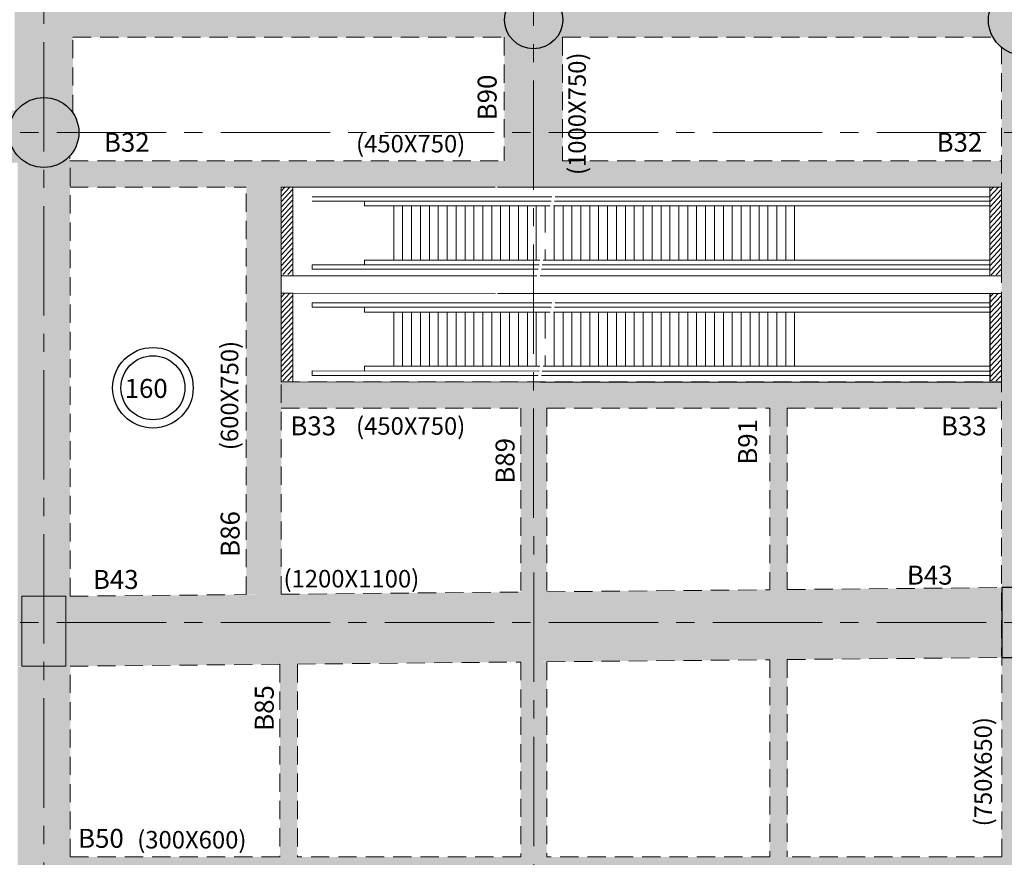
# Model space of a CAD drawing. Units: inches. Extents: x 255902 to 2540378, y -689583 to -64223.
# Drawn here: x 2026334 to 2043219, y -124878 to -110518 of the extents above; entities that cross this region are included whole.
import ezdxf

# ---------------------------------------------------------------- set-up
doc = ezdxf.new("R2010")
doc.units = ezdxf.units.IN
doc.header["$LTSCALE"] = 2500
doc.header["$MEASUREMENT"] = 0
doc.linetypes.add('CENTER2', pattern=[1.125, 0.75, -0.125, 0.125, -0.125])
doc.linetypes.add('HIDDEN', pattern=[0.375, 0.25, -0.125])
for name, color, linetype in [('BEAM', 4, 'Continuous'), ('BEAM HATCH', 252, 'Continuous'), ('BEAMNO', 2, 'Continuous'), ('COLUMN NO', 1, 'Continuous'), ('R-11 COLUMN', 1, 'Continuous'), ('SLAB MARK', 2, 'Continuous')]:
    doc.layers.add(name, color=color, linetype=linetype)
for name, color, linetype, lineweight in [('beam size', 2, 'Continuous', 13), ('ESCALATOR', 253, 'Continuous', 0), ('Grid', 6, 'CENTER2', 5), ('HATCH', 254, 'Continuous', 13), ('V.COL', 1, 'Continuous', 25), ('V.NEW HATCH', 33, 'Continuous', 30)]:
    doc.layers.add(name, color=color, linetype=linetype, lineweight=lineweight)
doc.styles.add('RD', font='romand.shx', dxfattribs={"height": 350})

msp = doc.modelspace()

# ---------------------------------------------------------------- hatches: boundary and pattern name
at = {"layer": 'BEAM HATCH', "linetype": 'Continuous'}
for points in [[(2039496.399556396, -104578.2230116126), (2039496.399556396, -100237.7887024542), (2039196.399556393, -100237.8211342663), (2039196.399556392, -100687.8211368958), (2039196.409585858, -100687.8211358116), (2039196.399556393, -103683.619739226), (2039196.399556393, -110818.0619568823), (2039496.399556396, -110818.0619568822), (2039496.399556396, -110218.0619568823), (2039496.377680113, -110218.0619568823), (2039496.396561409, -104578.2230116126)], [(2034644.029511942, -110218.0619568823), (2027246.436807686, -110218.0619568823), (2027246.436807686, -110818.0619568822), (2034644.029511942, -110818.0619568823)], [(2035644.029511942, -110818.0619568823), (2043023.856400018, -110818.0619568823, -0.1283222265482402), (2042947.356865914, -110524.8943218903, -0.1350110565186728), (2043031.746645124, -110218.0619568823), (2034644.029511942, -110218.0619568823), (2034644.029511942, -112939.1846915196), (2035644.029511941, -112939.1846915196)], [(2043922.098299333, -110993.4760736465, -0.3509995270811958), (2043172.099869489, -110993.0632942004), (2043172.176349577, -111444.1116694678), (2043922.174690386, -111444.1116694678)], [(2043923.026968343, -116769.4255396626), (2043172.176349577, -116769.4255396626), (2043172.176349577, -111444.1116694678), (2043923.026968343, -111444.1116694678)], [(2026268.457387799, -112810.7896552927), (2026264.94014107, -112806.6722538456), (2026259.432239103, -112798.364917153, -0.01497449841522025), (2026239.577189222, -112768.4183811769), (2026227.859514803, -112750.7451060825), (2026220.646841341, -112735.6596736228, -0.02323588476320383), (2026196.604917445, -112685.3755700835), (2026192.962058191, -112677.7564663587), (2026188.699069245, -112665.687590311, -0.01231313069762745), (2026178.858272456, -112637.8274766347), (2026176.982367977, -112632.5166351246), (2026176.215474983, -112629.5097777191, -0.04696616082908861), (2026153.154129385, -112519.4287540856), (2026151.918286518, -112511.6070361807), (2026151.506903235, -112502.7964665154, -0.01906696900273719), (2026149.373343553, -112457.1021541283), (2026148.79979815, -112444.8185686232), (2026149.513471055, -112438.0452993515, -0.0408947429816917), (2026159.780774704, -112340.6012016664), (2026161.329788741, -112325.8999441367), (2026167.268028374, -112306.4555255225, -0.02570918174377339), (2026185.277969057, -112247.483027359), (2026188.282731085, -112237.6441097102), (2026191.235893975, -112231.7420024904, -0.06622530723117462), (2026268.228042532, -112093.4877901409), (2026268.720140776, -112092.7337785654), (2026270.015709795, -112091.101041572, -0.01270978523446834), (2026288.973097663, -112067.2100500232), (2016905.859173659, -112603.0205945147), (2017534.58771254, -113011.9220770682), (2017357.390819362, -113284.380721567), (2017314.207723191, -113481.1685600723), (2026431.003405184, -112960.5657741287, -0.09289033363113945)], [(2027196.895227778, -112903.2342751643), (2027144.793080844, -112903.2342751626, -0.3310746485011642), (2026431.003405184, -112960.5657741287), (2026296.906314965, -112968.2232144389), (2026297.4923547, -116399.3058002274), (2026297.56921612, -116849.3057938142), (2026298.177449552, -120410.3256485796), (2026373.453899841, -120410.3256485796), (2026373.453899848, -120402.6928735992), (2027123.453899848, -120402.6928743322), (2027198.176158978, -120402.6928743322)], [(2030818.4046592, -116729.1559119988), (2030818.4046592, -113389.1846915196), (2030218.4046592, -113389.1846915196), (2030218.404659199, -120368.2342543131), (2030818.4046592, -120368.2342543131)], [(2043923.077427858, -116769.416423647), (2043173.079312095, -116769.416423647), (2043173.670030759, -120253.2342441158), (2043923.667999296, -120253.2342448508)], [(2027198.176031248, -120401.9450532279), (2027198.381003595, -121601.9951690708), (2043173.873503717, -121453.2347811), (2043162.418413695, -120253.2894239598)], [(2026298.177449551, -120410.3256485796), (2026373.453898674, -120410.3256485796), (2026373.453898674, -121602.6928735972), (2026298.177449551, -121602.6928735972)], [(2027123.453899848, -120402.6928743322), (2027199.988498896, -120402.6928743322), (2027199.988498896, -121610.3757644224), (2027123.453899848, -121610.3757644224)], [(2030796.08751388, -121048.8623774976), (2031096.056726567, -121048.8623774976), (2031096.056726567, -128997.8240323039), (2030796.08751388, -128997.8240323039)], [(2039496.285831443, -121490.27272755), (2039196.33994251, -121490.27272755), (2039196.33994251, -133535.5582142726), (2039496.285831443, -133535.5582142727)], [(2043923.871421452, -121453.2342448509), (2043173.873503625, -121453.2342441179), (2043174.453218147, -124872.1541204461), (2043924.450991491, -124872.1541204461)], [(2026298.382421901, -121610.3757644224), (2027199.988498896, -121610.3757644224), (2027199.988498896, -131013.3862292256), (2026298.382421901, -131013.3862292256)], [(2055996.229105752, -124872.2507819817), (2052175.112740936, -124872.2379894813), (2052175.112740936, -124872.195542895), (2051725.112730061, -124872.195542895), (2051725.112735993, -124872.2364829518), (2047896.410497628, -124872.2236650553), (2047896.410497628, -124872.195542895), (2047596.410497721, -124872.195542895), (2047596.41049763, -124872.2226607021), (2043924.451001025, -124872.2103675563), (2043924.450998512, -124872.195542895), (2043174.453225171, -124872.1955428951), (2043174.45322726, -124872.2078566808), (2039496.328620363, -124872.195542895), (2039496.328620363, -125172.1955428968), (2043174.504095475, -125172.2078568531), (2043174.504095475, -125172.2641478026), (2043924.50186568, -125172.2641478026), (2043924.501856564, -125172.2103677282), (2047596.409493278, -125172.222660701), (2047596.409493278, -125172.2641478026), (2047896.409493139, -125172.2641478026), (2047896.409493275, -125172.2236650539), (2051725.156204142, -125172.2364830994), (2051725.156204142, -125172.2641478026), (2052175.156212873, -125172.2641478026), (2052175.156209084, -125172.2379896292), (2055996.229105752, -125172.2507819837)]]:
    msp.add_hatch(color=256, dxfattribs=at).paths.add_polyline_path(points)
h = msp.add_hatch(color=256, dxfattribs=at)
edge = h.paths.add_edge_path()
edge.add_line((2027246.747973564, -112116.4305071856), (2027245.36140494, -104823.2497037441))
edge.add_line((2027245.36140494, -104823.2497037441), (2026245.51515695, -104823.4204806391))
edge.add_line((2026245.51515695, -104823.4204806391), (2026246.910688835, -112069.6119692922))
edge.add_line((2026246.910688835, -112069.6119692922), (2026288.973097663, -112067.2100500232))
edge.add_arc((2026749.351521488, -112451.9849282001), 599.9999999997905, 34.00445536239721, 140.1118117650757, ccw=False)
h = msp.add_hatch(color=256, dxfattribs=at)
h.paths.add_polyline_path([(2034644.029511942, -112939.1846915196), (2027196.901368223, -112939.1846915196), (2027196.978229644, -113389.1846915196), (2034644.029511942, -113389.1846915196)])
h.paths.add_polyline_path([(2043172.429855238, -112939.1846915196), (2034644.029511942, -112939.1846915196), (2034644.029511942, -113389.1846915196), (2043172.506157563, -113389.1846915196)])
h = msp.add_hatch(color=256, dxfattribs=at)
h.paths.add_polyline_path([(2034644.029511942, -116729.1770967925), (2030818.4046592, -116729.1770967925), (2030818.404659199, -117179.1770967925), (2034644.029511942, -117179.1770967925)])
h.paths.add_polyline_path([(2043173.072489086, -116729.1770967925), (2034644.029511942, -116729.1770967925), (2034644.029511942, -117179.1770967925), (2043173.148791411, -117179.1770967925)])
at = {"layer": 'BEAM HATCH', "linetype": 'ByBlock'}
for points in [[(2035373.701916022, -117179.1770967925), (2034925.382025743, -117179.1770967925), (2034925.382025742, -120329.9909546822), (2035373.701916022, -120325.8162952273)], [(2039196.354375337, -117179.1913953395), (2039196.343960097, -120290.2206656374), (2039496.343969451, -120287.4271293641), (2039496.343969451, -117179.1770967926)]]:
    msp.add_hatch(color=256, dxfattribs=at).paths.add_polyline_path(points)
at = {"layer": 'BEAM HATCH', "linetype": 'Continuous'}
h = msp.add_hatch(color=256, dxfattribs=at)
h.paths.add_polyline_path([(2034925.382025742, -124872.1543731603), (2027198.93955711, -124872.1543731603), (2027198.93955711, -125172.2379896291), (2034925.382025742, -125172.2379896291)])
h.paths.add_polyline_path([(2039196.339942509, -124872.1543731603), (2035373.701916021, -124872.1543731603), (2035373.701916021, -125172.2379896291), (2039196.339942509, -125172.2379896291)])
h.paths.add_polyline_path([(2035373.701916022, -124872.1543731603), (2034925.382025742, -124872.1543731602), (2034925.382025742, -125172.2379896291), (2035373.701916022, -125172.2379896291)])
h.paths.add_polyline_path([(2035373.701916021, -122579.1962791362, -0.2142412458049547), (2034944.183136576, -122322.9956310059, -0.01295284449797428), (2034925.382025742, -122348.4185296285), (2034925.382025741, -124872.1543731603), (2035373.701916021, -124872.1543731603)])
h.paths.add_polyline_path([(2035373.701916021, -121530.0429791839), (2034925.382025742, -121530.042979184), (2034925.382025742, -122348.4185296285, 0.01295284449789757), (2034944.183136576, -122322.9956310062, 0.2142412458049197), (2035373.701916021, -122579.1962791364)])
h.paths.add_polyline_path([(2035373.701916022, -125172.2379896291), (2034925.382025742, -125172.2379896291), (2034925.382025742, -128653.2342365325), (2035373.701916022, -128653.2342365326)])
at = {"layer": 'ESCALATOR', "linetype": 'Continuous', "extrusion": (-3.779422532374572e-09, -4.520266995068911e-05, 0.9999999989783595)}
h = msp.add_hatch(dxfattribs=at)
h.set_pattern_fill('ANSI31', color=256, scale=500.0000000000032, angle=9.840088867638622, style=0)
h.set_pattern_definition([(46.84521141026944, (2031018.645850673, -113333.7329855423), (-45.59428551880684, 42.74822953093596), [])])
h.paths.add_polyline_path([(2031018.507506753, -113389.1756826175), (2030818.507507452, -113389.1589672863), (2030818.381943624, -114889.1589555705), (2031018.381942928, -114889.175670903)])
h = msp.add_hatch(dxfattribs=at)
h.set_pattern_fill('ANSI31', color=256, scale=500.0000000000032, angle=9.840088867638622, style=0)
h.set_pattern_definition([(46.84521141026944, (2031018.493643842, -115153.7329788752), (-45.59428551880684, 42.74822953093596), [])])
h.paths.add_polyline_path([(2031018.355299921, -115209.1756759505), (2030818.35530062, -115209.1589606193), (2030818.229736792, -116709.1589489035), (2031018.229736097, -116709.1756642359)])
at = {"layer": 'HATCH', "extrusion": (-3.779422670728934e-09, -4.52026699507184e-05, 0.9999999989783595)}
h = msp.add_hatch(dxfattribs=at)
h.set_pattern_fill('ANSI31', color=256, scale=500.0000000000024, angle=9.840088867498691, style=0)
h.set_pattern_definition([(46.84521141012947, (2043168.758880595, -113334.7512363637), (-45.59428551870239, 42.74822953104723), [])])
h.paths.add_polyline_path([(2043168.620536677, -113390.1939334388), (2042968.620537373, -113390.1772181059), (2042968.494973545, -114890.1772063931), (2043168.494972848, -114890.1939217241)])
h = msp.add_hatch(dxfattribs=at)
h.set_pattern_fill('ANSI31', color=256, scale=500.0000000000024, angle=9.840088867498691, style=0)
h.set_pattern_definition([(46.84521141012947, (2043168.606673764, -115154.7512296966), (-45.59428551870239, 42.74822953104723), [])])
h.paths.add_polyline_path([(2043168.468329845, -115210.1939267717), (2042968.468330542, -115210.1772114389), (2042968.342766713, -116710.177199726), (2043168.342766017, -116710.1939150571)])
at = {"layer": 'V.NEW HATCH'}
for points in [[(2035647.432369888, -110518.0619568823, 1), (2034647.432369888, -110518.0619568823, 1)], [(2027349.351521489, -112451.9849282004, 1), (2026149.351521489, -112451.9849282004, 1)], [(2043174.03122948, -121453.2340376474), (2043924.03122948, -121453.2340383806), (2043924.031230656, -120253.2340383804), (2043174.031230658, -120253.2340376456)], [(2026373.553958694, -120402.6926671286), (2027123.553958695, -120402.6926678617), (2027123.553957516, -121602.6926678634), (2026373.55395752, -121602.6926671259)]]:
    msp.add_hatch(color=33, dxfattribs=at).paths.add_polyline_path(points)
h = msp.add_hatch(color=33, dxfattribs=at)
edge = h.paths.add_edge_path()
edge.add_arc((2043547.356865915, -110524.8943218904), 600, 0, 360)

# ---------------------------------------------------------------- linework, layer by layer
at = {"color": 8, "linetype": 'Continuous', "extrusion": (-3.779422670732323e-09, -4.52026699507184e-05, 0.9999999989783595)}
msp.add_line((2042968.468186136, -115210.1729651762, -70.21422981965787), (2042968.341094781, -116730.1729583102, -70.28293787822275), dxfattribs=at)
at = {"layer": 'BEAM', "linetype": 'HIDDEN', "lineweight": 0, "ltscale": 0.5}
for p, q in [((2027246.539073766, -110818.0619568823, 17.36538157436157), (2034644.029511943, -110818.0619568823, 17.36538157436157)), ((2027246.760842471, -112116.4495837122, -6.90084221e-08), (2027246.539073766, -110818.0619568823, -6.90084221e-08)), ((2034644.029511943, -110818.0619568823, 17.36538157436157), (2034644.029511943, -112939.1846915197, 17.36538157436157)), ((2035644.029511943, -110818.0619568823, 17.36538157436157), (2043023.856400019, -110818.0619568823, 17.36538157436157)), ((2035644.029511943, -110818.0619568823, 17.36538157436157), (2035644.029511943, -112939.1846915197, 17.36538157436157)), ((2043174.45322726, -124872.207856681, -6.90084221e-08), (2043172.09986949, -110993.0632942006, -6.90084221e-08)), ((2027198.176031249, -120401.945053228, -6.90084221e-08), (2027196.886412824, -112851.6254179388, -6.90084221e-08)), ((2027196.901368224, -112939.1846915197, -70.14552190399198), (2034644.029511943, -112939.1846915197, -70.14552190399198)), ((2035644.029511942, -112939.1846915197, -70.14552190399198), (2043172.506157564, -112939.1846915197, -70.14552190399198)), ((2027196.978229644, -113389.1846915197, -70.14552190399198), (2030218.404659201, -113389.1846915197, -70.14552190399198)), ((2030218.4046592, -120373.8213266854, -70.2010605793368), (2030218.404659201, -113389.1846915197, -70.2010605793368)), ((2030818.4046592, -113389.1846915197, -70.14552190399198), (2043172.506157564, -113389.1846915197, -70.14552190399198)), ((2030818.4046592, -120368.2342543132, -70.2010605793368), (2030818.4046592, -116729.1559119989, -70.2010605793368)), ((2030818.404657429, -116729.1770967925, -70.28293787707598), (2043173.072483723, -116729.1770967926, -70.28293787707598)), ((2030818.404657429, -117179.1770967925, -70.28293787707598), (2034925.382025743, -117179.1770967926, -70.28293787707598)), ((2034925.382025743, -117179.1770967925, -6.90084221e-08), (2034925.382025743, -120329.9909546822, -6.90084221e-08)), ((2035373.701916022, -117179.1770967926, -6.90084221e-08), (2035373.701916022, -120325.8162952273, -6.90084221e-08)), ((2035373.701916022, -117179.1770967925, -70.28293787707598), (2039196.354375384, -117179.1770967926, -70.28293787707598)), ((2039196.354375384, -117179.1770967926, -6.90084221e-08), (2039196.343960097, -120290.2206656374, -6.90084221e-08)), ((2039496.354375386, -117179.1770967925, -6.90084221e-08), (2039496.343969451, -120287.4271293641, -6.90084221e-08)), ((2039496.354375386, -117179.1770967926, -70.28293787707598), (2043173.072483723, -117179.1770967926, -70.28293787707598)), ((2027198.176031249, -120401.945053228, 80.13101037940271), (2030218.4046592, -120373.8213266854, 67.48352397126897)), ((2030818.404659201, -120368.2342543132, 64.97096853932064), (2034925.382025742, -120329.9909546822, 47.77262138734621)), ((2035373.701916022, -120325.8162952273, 45.8952404280594), (2039196.343960097, -120290.2206656373, 29.88757370768046)), ((2039496.343969451, -120287.427129364, 28.63129595253861), (2043162.757510311, -120253.2862663643, 13.27785052279066)), ((2027198.381003597, -121601.9951690708, 80.17694277366472), (2030796.085501283, -121568.4941100658, 65.11122280999949)), ((2030796.085501283, -121568.4941100659, -6.90084221e-08), (2030796.072705749, -124872.1664157989, -6.90084221e-08)), ((2031096.085512104, -121565.7005737789, -6.90084221e-08), (2031096.072705748, -124872.1674201519, -6.90084221e-08)), ((2031096.085512104, -121565.7005737789, 63.85494504871222), (2034925.382025742, -121530.042979184, 47.8194121222529)), ((2034925.382025742, -121530.0429791839, -6.90084221e-08), (2034925.382025742, -124872.1802400806, -6.90084221e-08)), ((2035373.701916022, -121525.868319729, 45.94203116296609), (2039196.339942511, -121490.2727275501, 29.93438126660215)), ((2035373.701916022, -121525.8683197291, -6.90084221e-08), (2035373.701916022, -124872.2069459166, -6.90084221e-08)), ((2039196.33994251, -121490.2727275501, -6.90084221e-08), (2039196.328620365, -124872.1945385418, -6.90084221e-08)), ((2039496.339951864, -121487.4791912767, -6.90084221e-08), (2039496.328620363, -124872.195542895, -6.90084221e-08)), ((2039496.339951865, -121487.4791912768, 28.67810351145737), (2043173.931170635, -121453.2342441179, 13.27785052279066)), ((2027198.939557111, -124872.1543731603, -6.90084221e-08), (2027198.381003597, -121601.9951690708, -6.90084221e-08)), ((2030796.072705749, -124872.1664157989, -6.90084221e-08), (2027198.939557111, -124872.1543731603, -6.90084221e-08)), ((2034925.382025742, -124872.1802400806, -6.90084221e-08), (2031096.072705748, -124872.1674201522, -6.90084221e-08)), ((2039196.328620365, -124872.1945385418, -6.90084221e-08), (2035373.701916022, -124872.1817409856, -6.90084221e-08)), ((2043174.453227259, -124872.2078566808, -6.90084221e-08), (2039496.328620363, -124872.195542895, -6.90084221e-08))]:
    msp.add_line(p, q, dxfattribs=at)
at = {"layer": 'BEAM', "linetype": 'Continuous', "lineweight": 0, "ltscale": 0.5}
msp.add_line((2030818.4046592, -116714.8741309516, -70.2010605793368), (2030818.404659201, -113389.1846915197, -70.2010605793368), dxfattribs=at)
at = {"layer": 'COLUMN NO', "color": 1}
msp.add_circle((2035147.432369888, -110518.0619568823, 17.36538157436157), 500, dxfattribs=at)
at = {"layer": 'ESCALATOR', "linetype": 'Continuous', "extrusion": (-3.779422670732323e-09, -4.52026699507184e-05, 0.9999999989783595)}
for p, q in [((2034489.720560708, -113389.4640290627, -70.14552186026248), (2031018.507506895, -113389.1737916621, -70.14552190569832)), ((2042968.620392977, -113390.1729730441, -70.14552186107647), (2034530.068039463, -113389.4674026267, -70.1455218602663)), ((2035448.134929367, -113628.0441652951, -70.1563026971746), (2031348.600469241, -113627.7013920196, -70.15630269678076)), ((2035462.42616652, -113553.0453600421, -70.15291249691872), (2031348.606747337, -113552.701392359, -70.1529124965229)), ((2032248.593643895, -113709.2766431094, -70.15998671448068), (2032248.600466093, -113627.7766434787, -70.15630269686716)), ((2042968.600451336, -113628.6729719657, -70.15630269789852), (2035503.709408852, -113628.0488120328, -70.15630269718005)), ((2042968.606722292, -113553.6729723057, -70.15291249763976), (2035518.000646002, -113553.0500067726, -70.15291249692386)), ((2035432.605118328, -113709.5428670118, -70.15998671478751), (2032248.593643895, -113709.2766431094, -70.15998671448068)), ((2032748.684319147, -114639.3184593586, -70.20202519773028), (2032748.76207899, -113709.3184635601, -70.15998671452888)), ((2032901.462096392, -114639.3312335259, -70.20202519774483), (2032901.539856232, -113709.3312377254, -70.15998671454344)), ((2033054.239873637, -114639.3440076928, -70.20202519775938), (2033054.317633476, -113709.3440118939, -70.15998671455799)), ((2033207.017650882, -114639.3567818609, -70.20202519777575), (2033207.095410725, -113709.3567860624, -70.15998671457436)), ((2033359.795428127, -114639.3695560282, -70.2020251977903), (2033359.873187968, -113709.3695602303, -70.15998671458891)), ((2033512.573205369, -114639.3823301943, -70.20202519780486), (2033512.650965211, -113709.3823343974, -70.15998671460346)), ((2033665.350982612, -114639.3951043621, -70.2020251978185), (2033665.428742454, -113709.3951085645, -70.15998671461801)), ((2033818.128759852, -114639.407878529, -70.20202519783396), (2033818.206519695, -113709.4078827313, -70.15998671463257)), ((2033970.906537096, -114639.4206526987, -70.2020251978476), (2033970.984296937, -113709.4206568969, -70.15998671464712)), ((2034123.684314341, -114639.4334268659, -70.20202519786307), (2034123.762074183, -113709.433431066, -70.15998671466167)), ((2034276.462091587, -114639.4462010321, -70.20202519787671), (2034276.539851429, -113709.4462052344, -70.15998671467622)), ((2034429.239868836, -114639.4589752036, -70.20202519789393), (2034429.317628676, -113709.4589794027, -70.15998671469254)), ((2034582.017646076, -114639.4717493683, -70.20202519790763), (2034582.095405916, -113709.4717535673, -70.15998671470624)), ((2034734.795423318, -114639.4845235339, -70.20202519792218), (2034734.873183161, -113709.4845277354, -70.15998671471988)), ((2034887.573200564, -114639.497297703, -70.20202519793673), (2034887.650960402, -113709.4973019023, -70.15998671473443)), ((2035040.350977807, -114639.5100718701, -70.20202519795038), (2035040.428737647, -113709.5100760704, -70.15998671474989)), ((2035193.128755049, -114639.5228460362, -70.20202519796584), (2035193.206514887, -113709.5228502354, -70.15998671476444)), ((2035345.94626647, -114164.3187751188, -70.1805441276043), (2035345.984292131, -113709.5356244043, -70.15998671477809)), ((2042968.5936369, -113710.1729715986, -70.15998671551205), (2035488.179597811, -113709.5475137429, -70.1599867147934)), ((2035498.684309537, -114639.5483943713, -70.20202519799494), (2035498.762069376, -113709.5483985716, -70.15998671479264)), ((2035651.462086781, -114639.561168539, -70.20202519800858), (2035651.539846619, -113709.5611727391, -70.1599867148081)), ((2035804.239864021, -114639.5739427052, -70.20202519802314), (2035804.317623865, -113709.5739469082, -70.15998671482265)), ((2035957.017641266, -114639.5867168722, -70.2020251980386), (2035957.095401107, -113709.5867210734, -70.1599867148372)), ((2036109.795418511, -114639.5994910403, -70.20202519805406), (2036109.873178353, -113709.5994952404, -70.15998671485266)), ((2036262.573195748, -114639.6122652058, -70.20202519806861), (2036262.650955596, -113709.6122694074, -70.15998671486722)), ((2036415.350972999, -114639.6250393772, -70.20202519808225), (2036415.42873284, -113709.6250435755, -70.15998671488268)), ((2036568.128750239, -114639.637813543, -70.20202519809772), (2036568.206510085, -113709.6378177436, -70.15998671489723)), ((2036720.906527484, -114639.6505877111, -70.20202519811227), (2036720.984287326, -113709.6505919097, -70.15998671491087)), ((2036873.684304728, -114639.6633618763, -70.20202519812682), (2036873.762064573, -113709.6633660784, -70.15998671492542)), ((2037026.462081976, -114639.6761360464, -70.20202519814137), (2037026.539841814, -113709.6761402445, -70.15998671494089)), ((2037179.239859215, -114639.6889102122, -70.20202519815592), (2037179.317619056, -113709.6889144135, -70.15998671495544)), ((2037332.017636462, -114639.7016843805, -70.20202519817047), (2037332.0953963, -113709.7016885797, -70.15998671496908)), ((2037484.795413706, -114639.7144585464, -70.20202519818685), (2037484.873173545, -113709.7144627474, -70.15998671498545)), ((2037637.57319095, -114639.7272327145, -70.20202519820049), (2037637.650950789, -113709.7272369155, -70.159986715)), ((2037790.350968192, -114639.7400068806, -70.20202519821504), (2037790.428728032, -113709.7400110826, -70.15998671501455)), ((2037943.128745437, -114639.7527810487, -70.2020251982305), (2037943.206505275, -113709.7527852497, -70.1599867150291)), ((2038095.906522679, -114639.7655552165, -70.20202519824505), (2038095.984282521, -113709.7655594166, -70.15998671504366)), ((2038248.684299923, -114639.7783293832, -70.2020251982587), (2038248.762059762, -113709.7783335838, -70.15998671505821)), ((2038401.462077163, -114639.7911035505, -70.20202519827325), (2038401.539837009, -113709.791107751, -70.15998671507276)), ((2038554.239854412, -114639.8038777194, -70.2020251982878), (2038554.317614252, -113709.8038819189, -70.15998671508731)), ((2038707.017631654, -114639.8166518876, -70.20202519830235), (2038707.095391497, -113709.8166560866, -70.15998671510096)), ((2038859.795408896, -114639.8294260533, -70.2020251983169), (2038859.873168738, -113709.8294302526, -70.15998671511551)), ((2039012.573186143, -114639.8422002216, -70.20202519833327), (2039012.650945984, -113709.8422044217, -70.15998671513188)), ((2039165.350963387, -114639.8549743875, -70.20202519834692), (2039165.428723227, -113709.8549785888, -70.15998671514643)), ((2039318.128740627, -114639.8677485544, -70.20202519836238), (2039318.20650047, -113709.8677527566, -70.15998671516098)), ((2039470.906517875, -114639.8805227219, -70.20202519837693), (2039470.984277712, -113709.8805269215, -70.15998671517553)), ((2039623.684295119, -114639.89329689, -70.20202519839057), (2039623.762054957, -113709.8933010926, -70.15998671519009)), ((2034429.239868828, -114639.4589751993, -70.20202519789126), (2034429.292654968, -114008.1419848164, -70.17348798411257)), ((2035345.906532292, -114639.5356202032, -70.20202519798039), (2035345.921869839, -114456.1000705366, -70.19373342130493)), ((2032248.508973304, -114720.7766385322, -70.2057092152956), (2032248.515795497, -114639.2766389022, -70.20202519768299)), ((2034251.638671596, -114639.4441254763, -70.2020251978758), (2032248.515795497, -114639.2766389022, -70.20202519768299)), ((2035255.39377763, -114639.5280521839, -70.2020251979722), (2034123.68431434, -114639.4334268634, -70.20202519786343)), ((2042968.515877055, -114640.1729673964, -70.20202519871344), (2035310.968257113, -114639.5326989184, -70.20202519797755)), ((2031348.502698353, -114795.7013867346, -70.20909941546796), (2031348.508976449, -114720.7013870744, -70.2057092152101)), ((2035225.572729437, -114796.0255591537, -70.20909941584104), (2031348.502698353, -114795.7013867346, -70.20909941546796)), ((2035239.863966591, -114721.0267538976, -70.20570921558392), (2031348.508976455, -114720.7013870725, -70.2057092152101)), ((2042968.502791661, -114796.6729666906, -70.20909941658391), (2035281.147208922, -114796.0302058862, -70.20909941584607)), ((2042968.509062617, -114721.6729670302, -70.20570921632697), (2035295.438446072, -114721.0314006311, -70.20570921558928)), ((2035203.945323879, -114909.5237511076, -70.21422991889553), (2031018.380270818, -114909.1737845789, -70.21422991849347)), ((2042968.493301614, -114910.1729661777, -70.21422991964135), (2035259.519803362, -114909.5283978421, -70.21422991890086)), ((2034489.568353876, -115209.4640211493, -70.21422981884115), (2031018.355300063, -115209.1737837487, -70.21422986427699)), ((2042968.468186146, -115210.1729651307, -70.21422981965515), (2034529.915832632, -115209.4673947132, -70.21422981884497)), ((2031348.448262409, -115447.7013841073, -70.22501065535852), (2031348.454540506, -115372.7013844455, -70.22162045510157)), ((2035447.982722535, -115448.0441573817, -70.22501065575327), (2031348.44826241, -115447.7013841062, -70.22501065535943)), ((2035462.273959689, -115373.0453521286, -70.22162045549739), (2031348.454540506, -115372.7013844455, -70.22162045510157)), ((2032248.441437063, -115529.276635196, -70.22869467305935), (2032248.448259261, -115447.7766355653, -70.22501065544583)), ((2042968.448244505, -115448.6729640523, -70.2250106564772), (2035503.557202021, -115448.0488041193, -70.22501065575872)), ((2042968.45451546, -115373.6729643923, -70.22162045621843), (2035517.84843917, -115373.0499988591, -70.22162045550253)), ((2035432.452911496, -115529.5428590983, -70.22869467336618), (2032248.441437063, -115529.276635196, -70.22869467305935)), ((2032748.532112315, -116459.3184514452, -70.27073315630895), (2032748.609872158, -115529.3184556467, -70.22869467310755)), ((2032901.309889561, -116459.3312256125, -70.2707331563235), (2032901.3876494, -115529.3312298119, -70.2286946731221)), ((2033054.087666806, -116459.3439997794, -70.27073315633805), (2033054.165426644, -115529.3440039804, -70.22869467313666)), ((2033206.865444051, -116459.3567739475, -70.27073315635442), (2033206.943203893, -115529.356778149, -70.22869467315303)), ((2033359.643221295, -116459.3695481148, -70.27073315636898), (2033359.720981136, -115529.3695523168, -70.22869467316758)), ((2033512.420998537, -116459.3823222809, -70.27073315638353), (2033512.498758379, -115529.3823264839, -70.22869467318213)), ((2033665.19877578, -116459.3950964487, -70.27073315639717), (2033665.276535622, -115529.395100651, -70.22869467319669)), ((2033817.976553021, -116459.4078706155, -70.27073315641263), (2033818.054312863, -115529.4078748178, -70.22869467321124)), ((2033970.754330264, -116459.4206447852, -70.27073315642627), (2033970.832090105, -115529.4206489835, -70.22869467322579)), ((2034123.53210751, -116459.4334189525, -70.27073315644174), (2034123.609867351, -115529.4334231526, -70.22869467324034)), ((2034276.309884755, -116459.4461931186, -70.27073315645538), (2034276.387644598, -115529.4461973209, -70.22869467325489)), ((2034429.087662004, -116459.4589672902, -70.2707331564726), (2034429.165421844, -115529.4589714893, -70.2286946732712)), ((2034581.865439245, -116459.4717414548, -70.2707331564863), (2034581.943199085, -115529.4717456539, -70.2286946732849)), ((2034734.643216487, -116459.4845156205, -70.27073315650085), (2034734.720976329, -115529.484519822, -70.22869467329855)), ((2034887.420993733, -116459.4972897896, -70.2707331565154), (2034887.49875357, -115529.4972939888, -70.2286946733131)), ((2035040.198770976, -116459.5100639567, -70.27073315652905), (2035040.276530815, -115529.5100681569, -70.22869467332856)), ((2035192.976548217, -116459.5228381227, -70.27073315654451), (2035193.054308055, -115529.522842322, -70.22869467334311)), ((2035345.794059638, -115984.3187672054, -70.24925208618298), (2035345.832085299, -115529.5356164908, -70.22869467335676)), ((2042968.441430069, -115530.1729636851, -70.22869467409072), (2035488.027390979, -115529.5475058295, -70.22869467337208)), ((2035498.532102705, -116459.5483864579, -70.27073315657361), (2035498.609862545, -115529.5483906582, -70.22869467337131)), ((2035651.30987995, -116459.5611606256, -70.27073315658726), (2035651.387639787, -115529.5611648256, -70.22869467338677)), ((2035804.087657189, -116459.5739347918, -70.2707331566018), (2035804.165417033, -115529.5739389947, -70.22869467340132)), ((2035956.865434435, -116459.5867089587, -70.27073315661727), (2035956.943194275, -115529.58671316, -70.22869467341587)), ((2036109.643211679, -116459.5994831268, -70.27073315663273), (2036109.720971521, -115529.5994873269, -70.22869467343133)), ((2036262.420988916, -116459.6122572924, -70.27073315664728), (2036262.498748764, -115529.612261494, -70.22869467344589)), ((2036415.198766168, -116459.6250314638, -70.27073315666092), (2036415.276526009, -115529.6250356621, -70.22869467346135)), ((2036567.976543407, -116459.6378056296, -70.27073315667639), (2036568.054303253, -115529.6378098302, -70.2286946734759)), ((2036720.754320652, -116459.6505797977, -70.27073315669094), (2036720.832080495, -115529.6505839962, -70.22869467348954)), ((2036873.532097897, -116459.6633539628, -70.27073315670549), (2036873.609857741, -115529.6633581649, -70.2286946735041)), ((2037026.309875144, -116459.6761281329, -70.27073315672004), (2037026.387634983, -115529.676132331, -70.22869467351956)), ((2037179.087652384, -116459.6889022987, -70.2707331567346), (2037179.165412224, -115529.6889065, -70.22869467353411)), ((2037331.865429631, -116459.7016764671, -70.27073315674915), (2037331.943189468, -115529.7016806663, -70.22869467354775)), ((2037484.643206874, -116459.714450633, -70.27073315676552), (2037484.720966713, -115529.714454834, -70.22869467356412)), ((2037637.420984119, -116459.7272248011, -70.27073315677916), (2037637.498743958, -115529.7272290021, -70.22869467357867)), ((2037790.19876136, -116459.7399989671, -70.27073315679371), (2037790.276521201, -115529.7400031692, -70.22869467359322)), ((2037942.976538605, -116459.7527731352, -70.27073315680917), (2037943.054298444, -115529.7527773362, -70.22869467360778)), ((2038095.754315848, -116459.7655473031, -70.27073315682372), (2038095.832075689, -115529.7655515032, -70.22869467362233)), ((2038248.532093091, -116459.7783214698, -70.27073315683737), (2038248.60985293, -115529.7783256704, -70.22869467363688)), ((2038401.309870332, -116459.791095637, -70.27073315685192), (2038401.387630178, -115529.7910998376, -70.22869467365143)), ((2038554.08764758, -116459.8038698059, -70.27073315686647), (2038554.16540742, -115529.8038740054, -70.22869467366598)), ((2038706.865424823, -116459.8166439742, -70.27073315688102), (2038706.943184665, -115529.8166481731, -70.22869467367963)), ((2038859.643202064, -116459.8294181398, -70.27073315689557), (2038859.720961906, -115529.8294223391, -70.22869467369418)), ((2039012.420979311, -116459.8421923081, -70.27073315691194), (2039012.498739153, -115529.8421965083, -70.22869467371055)), ((2039165.198756555, -116459.8549664741, -70.27073315692559), (2039165.276516396, -115529.8549706754, -70.2286946737251)), ((2039317.976533796, -116459.8677406409, -70.27073315694105), (2039318.054293639, -115529.8677448432, -70.22869467373965)), ((2039470.754311043, -116459.8805148085, -70.2707331569556), (2039470.832070881, -115529.8805190081, -70.2286946737542)), ((2039623.532088288, -116459.8932889766, -70.27073315696924), (2039623.609848125, -115529.8932931791, -70.22869467376876)), ((2034429.087661996, -116459.4589672859, -70.27073315646993), (2034429.140448137, -115828.1419769029, -70.24219594269124)), ((2035345.75432546, -116459.5356122898, -70.27073315655906), (2035345.769663007, -116276.1000626231, -70.2624413798836)), ((2032248.356766473, -116540.7766306187, -70.27441717387427), (2032248.363588666, -116459.2766309887, -70.27073315626166)), ((2034251.486464764, -116459.4441175628, -70.27073315645447), (2032248.363588666, -116459.2766309887, -70.27073315626166)), ((2035255.241570799, -116459.5280442705, -70.27073315655088), (2034123.532107509, -116459.4334189499, -70.2707331564421)), ((2042968.363670224, -116460.172959483, -70.27073315729211), (2035310.816050282, -116459.532691005, -70.27073315655622)), ((2031348.350491522, -116615.7013788212, -70.27780737404663), (2031348.356769618, -116540.7013791609, -70.27441717378878)), ((2035225.420522606, -116616.0255512402, -70.27780737441971), (2031348.350491522, -116615.7013788212, -70.27780737404663)), ((2035239.711759759, -116541.0267459842, -70.2744171741626), (2031348.356769623, -116540.701379159, -70.27441717378878)), ((2042968.350584829, -116616.6729587772, -70.27780737516258), (2035280.99500209, -116616.0301979727, -70.27780737442474)), ((2042968.356855785, -116541.6729591168, -70.27441717490564), (2035295.286239241, -116541.0313927177, -70.27441717416795)), ((2035203.793117047, -116729.5237431941, -70.2829378774742), (2031018.228063986, -116729.1737766654, -70.28293787707214)), ((2042968.341094782, -116730.1729582642, -70.28293787822003), (2035259.36759653, -116729.5283899286, -70.28293787747953))]:
    msp.add_line(p, q, dxfattribs=at)
at = {"layer": 'ESCALATOR', "linetype": 'Continuous', "extrusion": (-3.779422532377961e-09, -4.52026699506891e-05, 0.9999999989783595)}
for points, elevation in [([(2031018.507506756, -113389.1756826273), (2030818.50750746, -113389.1589672962), (2030818.380271375, -114909.158961975), (2031018.380270667, -114909.1756772966)], -65.02770457166878), ([(2031018.355299924, -115209.1756759603), (2030818.355300628, -115209.1589606291), (2030818.228064544, -116729.1589553079), (2031018.228063837, -116729.1756706296)], -65.01414367064952)]:
    msp.add_lwpolyline(points, close=True, dxfattribs=dict(at, elevation=elevation))
at = {"layer": 'ESCALATOR', "linetype": 'Continuous', "extrusion": (-3.779422670732323e-09, -4.52026699507184e-05, 0.9999999989783595)}
for points, elevation in [([(2043168.620536663, -113390.1939334455), (2042968.620537385, -113390.1772181226), (2042968.493301289, -114910.1772127889), (2043168.493300593, -114910.1939281203)], -65.02770446644865), ([(2043168.468329831, -115210.1939267784), (2042968.468330552, -115210.1772114554), (2042968.341094459, -116730.1772061219), (2043168.341093763, -116730.1939214532)], -65.01414356542932)]:
    msp.add_lwpolyline(points, close=True, dxfattribs=dict(at, elevation=elevation))
at = {"layer": 'Grid', "lineweight": 0}
for p, q in [((2026750.236392848, -132464.7675746632, -6.90084221e-08), (2026739.91808317, -72054.23483070235, -6.90084221e-08)), ((2035151.425615533, -138747.3249910834, -6.90084221e-08), (2035140.498795593, -72053.03971793932, -6.90084221e-08)), ((2012906.434928231, -112453.234274619, -6.90084221e-08), (2073171.090578343, -112453.234276915, -6.90084221e-08)), ((2012906.434927947, -120853.2342752719, -6.90084221e-08), (2073171.614379989, -120853.2342775681, -6.90084221e-08))]:
    msp.add_line(p, q, dxfattribs=at)
at = {"layer": 'R-11 COLUMN', "ltscale": 0.5}
for centre in [(2043547.356865915, -110524.8943218904, -7.210312700000002e-08), (2026749.351521489, -112451.9849282004, 34.73076321788049)]:
    msp.add_circle(centre, 600, dxfattribs=at)
at = {"layer": 'SLAB MARK', "color": 2}
for radius in [691.0007142387326, 548.3965442205808]:
    msp.add_circle((2028618.602260919, -116828.5849097476), radius, dxfattribs=at)
at = {"layer": 'V.COL', "color": 1, "elevation": 13.27785052279066}
msp.add_lwpolyline([(2043173.931171814, -120253.2342441161), (2043173.931170635, -121453.2342441179), (2043923.931170636, -121453.2342448509), (2043923.931171811, -120253.2342448509)], close=True, dxfattribs=at)
at = {"layer": 'V.COL', "color": 1, "lineweight": 0, "elevation": 80.49070694779417}
msp.add_lwpolyline([(2026373.453899849, -120402.6928735992), (2027123.453899849, -120402.6928743322), (2027123.453898672, -121602.6928743339), (2026373.453898675, -121602.6928735972)], close=True, dxfattribs=at)

# ---------------------------------------------------------------- texts
at = {"layer": 'beam size', "style": 'RD'}
for s, rotation, p in [('(1000X750)', 89.95745994376472, (2036041.388883645, -113181.6192262416)), ('(450X750)', 359.9574599437657, (2032101.828737328, -112792.97618595, -112.5333424388319)), ('(600X750)', 89.95745994376472, (2030081.767369561, -117898.3457466138, -95.02609645199728)), ('(450X750)', 359.9574599437657, (2032101.828737328, -117632.9114981056, -112.5333424388319)), ('(1200X1100)', 359.9574599487683, (2030857.902680411, -120250.8297479811, -6.90084221e-08)), ('(750X650)', 89.95745994376472, (2043005.135522561, -124347.7914188222, -42.38782058659011)), ('(300X600)', 359.9574599437657, (2028349.168547871, -124725.9520652107, -42.38782060384831))]:
    msp.add_text(s, height=300, rotation=rotation, dxfattribs=at).set_placement(p)
at = {"layer": 'BEAMNO', "style": 'RD'}
for s, rotation, p in [('B90', 89.95745994876727, (2034512.267444898, -112243.5591878797, -59.77606571582903)), ('B32', 359.9574599487683, (2027778.999886998, -112782.3616649201, -373.7269590445372)), ('B32', 359.9574599487683, (2042057.720297549, -112782.3616649201, -373.7269590445372)), ('B33', 359.9574599487683, (2030975.491526009, -117643.7696509411, -444.0098968526048)), ('B33', 359.9574599487683, (2042132.483665108, -117643.7696509411, -444.0098968526048)), ('B91', 89.95745994876727, (2038979.971116168, -118147.7118820973, -119.5292678595223)), ('B89', 89.95745994876727, (2034819.730093099, -118472.679061616, -77.14144735919902)), ('B86', 89.95745994876727, (2030105.007711334, -119726.8432055052, -127.2304065678383)), ('B43', 359.9574599487683, (2041548.340527066, -120202.621148088, -6.90084221e-08)), ('B43', 359.9574599487683, (2027589.707312942, -120276.685580563, -6.90084221e-08)), ('B85', 89.95745994876727, (2030691.005581056, -122709.9073757048, -77.14144735919902)), ('B50', 359.9574599487683, (2027335.700296281, -124714.7025675865, -6.90084221e-08))]:
    msp.add_text(s, height=325, rotation=rotation, dxfattribs=at).set_placement(p)
at = {"layer": 'SLAB MARK', "color": 2, "style": 'RD'}
msp.add_text('160', height=325, rotation=359.9574599487683, dxfattribs=at).set_placement((2028134.260794314, -117001.5093532327))

doc.saveas('drawing.dxf')
